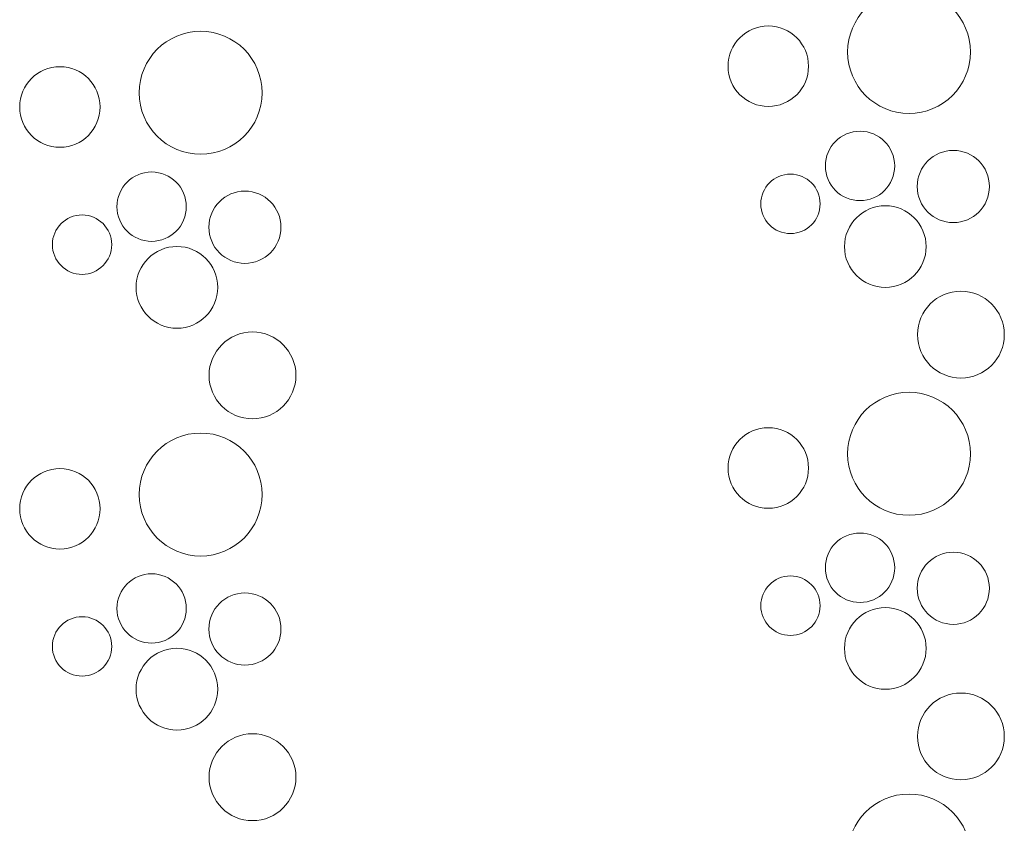
# Model space of a CAD drawing. Units: inches. Extents: x -1194 to 1198, y -752 to 761.
# Drawn here: x 36 to 45, y 9 to 17 of the extents above; entities that cross this region are included whole.
import ezdxf

# ---------------------------------------------------------------- set-up
doc = ezdxf.new("R2010")
doc.units = ezdxf.units.IN
doc.header["$LTSCALE"] = 120
doc.header["$MEASUREMENT"] = 0
doc.layers.add('None', color=7, linetype='Continuous', lineweight=5)

# ---------------------------------------------------------------- blocks, each defined once
blk = doc.blocks.new('*U259')
at = {"color": 255, "linetype": 'Continuous', "lineweight": 5, "transparency": 33554687}
for points in [[(37.1339, 15.6453), (37.0838, 15.6776), (37.0372, 15.7146), (36.9943, 15.7561), (36.9558, 15.8015), (36.9219, 15.8505), (36.8929, 15.9026), (36.8692, 15.9573), (36.851, 16.014), (36.8384, 16.0722), (36.8316, 16.1314), (36.8307, 16.191), (36.8355, 16.2504), (36.8462, 16.309), (36.8626, 16.3663), (36.8845, 16.4217), (36.9117, 16.4747), (36.944, 16.5248), (36.981, 16.5715), (37.0224, 16.6143), (37.0679, 16.6528), (37.1169, 16.6867), (37.169, 16.7157), (37.2236, 16.7394), (37.2804, 16.7576), (37.3386, 16.7702), (37.3978, 16.777), (37.4574, 16.778), (37.5168, 16.7731), (37.5754, 16.7624), (37.6327, 16.7461), (37.6881, 16.7242), (37.7411, 16.697), (37.7912, 16.6647), (37.8378, 16.6276), (37.8807, 16.5862), (37.9192, 16.5408), (37.9531, 16.4918), (37.9821, 16.4397), (38.0058, 16.385), (38.024, 16.3283), (38.0366, 16.27), (38.0434, 16.2108), (38.0443, 16.1513), (38.0395, 16.0919), (38.0288, 16.0333), (38.0124, 15.976), (37.9905, 15.9205), (37.9633, 15.8675), (37.931, 15.8175), (37.894, 15.7708), (37.8526, 15.728), (37.8071, 15.6894), (37.7581, 15.6555), (37.706, 15.6266), (37.6514, 15.6029), (37.5946, 15.5846), (37.5364, 15.5721), (37.4772, 15.5653), (37.4176, 15.5643), (37.3582, 15.5692), (37.2996, 15.5798), (37.2423, 15.5962), (37.1869, 15.6181)], [(36.0469, 15.6331), (36.0079, 15.6351), (35.9694, 15.6408), (35.9315, 15.6503), (35.8948, 15.6634), (35.8596, 15.6801), (35.8261, 15.7001), (35.7948, 15.7233), (35.7659, 15.7495), (35.7397, 15.7784), (35.7165, 15.8097), (35.6964, 15.8432), (35.6798, 15.8784), (35.6666, 15.9152), (35.6572, 15.953), (35.6514, 15.9916), (35.6495, 16.0305), (35.6514, 16.0695), (35.6572, 16.108), (35.6666, 16.1459), (35.6798, 16.1826), (35.6964, 16.2178), (35.7165, 16.2513), (35.7397, 16.2826), (35.7659, 16.3115), (35.7948, 16.3377), (35.8261, 16.3609), (35.8596, 16.3809), (35.8948, 16.3976), (35.9315, 16.4108), (35.9694, 16.4202), (36.0079, 16.4259), (36.0469, 16.4279), (36.0858, 16.4259), (36.1244, 16.4202), (36.1622, 16.4108), (36.1989, 16.3976), (36.2342, 16.3809), (36.2676, 16.3609), (36.299, 16.3377), (36.3278, 16.3115), (36.354, 16.2826), (36.3773, 16.2513), (36.3973, 16.2178), (36.414, 16.1826), (36.4271, 16.1459), (36.4366, 16.108), (36.4423, 16.0695), (36.4442, 16.0305), (36.4423, 15.9916), (36.4366, 15.953), (36.4271, 15.9152), (36.414, 15.8784), (36.3973, 15.8432), (36.3773, 15.8097), (36.354, 15.7784), (36.3278, 15.7495), (36.299, 15.7233), (36.2676, 15.7001), (36.2342, 15.6801), (36.1989, 15.6634), (36.1622, 15.6503), (36.1244, 15.6408), (36.0858, 15.6351)], [(36.711, 14.804), (36.6884, 14.8289), (36.6684, 14.8559), (36.6511, 14.8847), (36.6367, 14.9151), (36.6254, 14.9467), (36.6173, 14.9793), (36.6123, 15.0126), (36.6107, 15.0461), (36.6123, 15.0797), (36.6173, 15.1129), (36.6254, 15.1455), (36.6367, 15.1772), (36.6511, 15.2076), (36.6684, 15.2364), (36.6884, 15.2634), (36.711, 15.2883), (36.7359, 15.3108), (36.7629, 15.3309), (36.7917, 15.3481), (36.8221, 15.3625), (36.8537, 15.3738), (36.8863, 15.382), (36.9196, 15.3869), (36.9531, 15.3886), (36.9867, 15.3869), (37.0199, 15.382), (37.0525, 15.3738), (37.0842, 15.3625), (37.1146, 15.3481), (37.1434, 15.3309), (37.1704, 15.3108), (37.1953, 15.2883), (37.2178, 15.2634), (37.2379, 15.2364), (37.2551, 15.2076), (37.2695, 15.1772), (37.2808, 15.1455), (37.289, 15.1129), (37.2939, 15.0797), (37.2956, 15.0461), (37.2939, 15.0126), (37.289, 14.9793), (37.2808, 14.9467), (37.2695, 14.9151), (37.2551, 14.8847), (37.2379, 14.8559), (37.2178, 14.8289), (37.1953, 14.804), (37.1704, 14.7814), (37.1434, 14.7614), (37.1146, 14.7441), (37.0842, 14.7297), (37.0525, 14.7184), (37.0199, 14.7103), (36.9867, 14.7053), (36.9531, 14.7037), (36.9196, 14.7053), (36.8863, 14.7103), (36.8537, 14.7184), (36.8221, 14.7297), (36.7917, 14.7441), (36.7629, 14.7614), (36.7359, 14.7814)], [(37.6229, 14.5909), (37.5994, 14.6168), (37.5786, 14.6449), (37.5606, 14.6749), (37.5456, 14.7066), (37.5338, 14.7395), (37.5253, 14.7735), (37.5202, 14.8081), (37.5185, 14.843), (37.5202, 14.8779), (37.5253, 14.9126), (37.5338, 14.9465), (37.5456, 14.9794), (37.5606, 15.0111), (37.5786, 15.0411), (37.5994, 15.0692), (37.6229, 15.0951), (37.6488, 15.1186), (37.6769, 15.1394), (37.7069, 15.1574), (37.7386, 15.1724), (37.7715, 15.1842), (37.8054, 15.1927), (37.8401, 15.1978), (37.875, 15.1995), (37.9099, 15.1978), (37.9446, 15.1927), (37.9785, 15.1842), (38.0114, 15.1724), (38.0431, 15.1574), (38.0731, 15.1394), (38.1012, 15.1186), (38.1271, 15.0951), (38.1506, 15.0692), (38.1714, 15.0411), (38.1894, 15.0111), (38.2044, 14.9794), (38.2162, 14.9465), (38.2247, 14.9126), (38.2298, 14.8779), (38.2315, 14.843), (38.2298, 14.8081), (38.2247, 14.7735), (38.2162, 14.7395), (38.2044, 14.7066), (38.1894, 14.6749), (38.1714, 14.6449), (38.1506, 14.6168), (38.1271, 14.5909), (38.1012, 14.5674), (38.0731, 14.5466), (38.0431, 14.5286), (38.0114, 14.5136), (37.9785, 14.5018), (37.9446, 14.4933), (37.9099, 14.4882), (37.875, 14.4865), (37.8401, 14.4882), (37.8054, 14.4933), (37.7715, 14.5018), (37.7386, 14.5136), (37.7069, 14.5286), (37.6769, 14.5466), (37.6488, 14.5674)], [(36.1189, 14.4171), (36.0947, 14.4327), (36.0722, 14.4506), (36.0515, 14.4706), (36.0329, 14.4925), (36.0165, 14.5162), (36.0025, 14.5414), (35.9911, 14.5678), (35.9822, 14.5952), (35.9762, 14.6233), (35.9729, 14.6519), (35.9724, 14.6807), (35.9748, 14.7094), (35.9799, 14.7377), (35.9878, 14.7654), (35.9984, 14.7922), (36.0116, 14.8178), (36.0272, 14.842), (36.0451, 14.8646), (36.0651, 14.8853), (36.087, 14.9039), (36.1107, 14.9203), (36.1359, 14.9342), (36.1623, 14.9457), (36.1897, 14.9545), (36.2178, 14.9606), (36.2464, 14.9639), (36.2752, 14.9643), (36.3039, 14.962), (36.3322, 14.9568), (36.3599, 14.9489), (36.3867, 14.9384), (36.4123, 14.9252), (36.4365, 14.9096), (36.4591, 14.8917), (36.4797, 14.8717), (36.4984, 14.8497), (36.5148, 14.8261), (36.5287, 14.8009), (36.5402, 14.7745), (36.549, 14.7471), (36.5551, 14.7189), (36.5584, 14.6903), (36.5588, 14.6615), (36.5565, 14.6328), (36.5513, 14.6045), (36.5434, 14.5768), (36.5328, 14.5501), (36.5197, 14.5244), (36.5041, 14.5002), (36.4862, 14.4777), (36.4662, 14.457), (36.4442, 14.4384), (36.4205, 14.422), (36.3954, 14.408), (36.369, 14.3966), (36.3416, 14.3878), (36.3134, 14.3817), (36.2848, 14.3784), (36.256, 14.3779), (36.2273, 14.3803), (36.199, 14.3854), (36.1713, 14.3933), (36.1445, 14.4039)], [(37.6468, 13.0768), (37.6185, 13.108), (37.5935, 13.1418), (37.5718, 13.1779), (37.5538, 13.2159), (37.5397, 13.2555), (37.5294, 13.2964), (37.5233, 13.338), (37.5212, 13.38), (37.5233, 13.422), (37.5294, 13.4637), (37.5397, 13.5045), (37.5538, 13.5441), (37.5718, 13.5822), (37.5935, 13.6183), (37.6185, 13.6521), (37.6468, 13.6832), (37.678, 13.7115), (37.7118, 13.7366), (37.7479, 13.7582), (37.7859, 13.7762), (37.8255, 13.7904), (37.8664, 13.8006), (37.908, 13.8068), (37.95, 13.8088), (37.9921, 13.8068), (38.0337, 13.8006), (38.0745, 13.7904), (38.1141, 13.7762), (38.1522, 13.7582), (38.1883, 13.7366), (38.2221, 13.7115), (38.2533, 13.6832), (38.2815, 13.6521), (38.3066, 13.6183), (38.3282, 13.5822), (38.3462, 13.5441), (38.3604, 13.5045), (38.3706, 13.4637), (38.3768, 13.422), (38.3789, 13.38), (38.3768, 13.338), (38.3706, 13.2964), (38.3604, 13.2555), (38.3462, 13.2159), (38.3282, 13.1779), (38.3066, 13.1418), (38.2815, 13.108), (38.2533, 13.0768), (38.2221, 13.0485), (38.1883, 13.0235), (38.1522, 13.0018), (38.1141, 12.9838), (38.0745, 12.9696), (38.0337, 12.9594), (37.9921, 12.9532), (37.95, 12.9512), (37.908, 12.9532), (37.8664, 12.9594), (37.8255, 12.9696), (37.7859, 12.9838), (37.7479, 13.0018), (37.7118, 13.0235), (37.678, 13.0485)], [(37.1339, 11.6778), (37.0838, 11.7101), (37.0372, 11.7472), (36.9943, 11.7886), (36.9558, 11.834), (36.9219, 11.883), (36.8929, 11.9351), (36.8692, 11.9898), (36.851, 12.0465), (36.8384, 12.1047), (36.8316, 12.1639), (36.8307, 12.2235), (36.8355, 12.2829), (36.8462, 12.3415), (36.8626, 12.3988), (36.8845, 12.4542), (36.9117, 12.5072), (36.944, 12.5573), (36.981, 12.604), (37.0224, 12.6468), (37.0679, 12.6854), (37.1169, 12.7193), (37.169, 12.7482), (37.2236, 12.7719), (37.2804, 12.7901), (37.3386, 12.8027), (37.3978, 12.8095), (37.4574, 12.8105), (37.5168, 12.8056), (37.5754, 12.795), (37.6327, 12.7786), (37.6881, 12.7567), (37.7411, 12.7295), (37.7912, 12.6972), (37.8378, 12.6601), (37.8807, 12.6187), (37.9192, 12.5733), (37.9531, 12.5243), (37.9821, 12.4722), (38.0058, 12.4175), (38.024, 12.3608), (38.0366, 12.3026), (38.0434, 12.2434), (38.0443, 12.1838), (38.0395, 12.1244), (38.0288, 12.0658), (38.0124, 12.0085), (37.9905, 11.9531), (37.9633, 11.9001), (37.931, 11.85), (37.894, 11.8033), (37.8526, 11.7605), (37.8071, 11.722), (37.7581, 11.688), (37.706, 11.6591), (37.6514, 11.6354), (37.5946, 11.6172), (37.5364, 11.6046), (37.4772, 11.5978), (37.4176, 11.5968), (37.3582, 11.6017), (37.2996, 11.6123), (37.2423, 11.6287), (37.1869, 11.6506)], [(36.0469, 11.6657), (36.0079, 11.6676), (35.9694, 11.6733), (35.9315, 11.6828), (35.8948, 11.6959), (35.8596, 11.7126), (35.8261, 11.7326), (35.7948, 11.7559), (35.7659, 11.7821), (35.7397, 11.8109), (35.7165, 11.8423), (35.6964, 11.8757), (35.6798, 11.911), (35.6666, 11.9477), (35.6572, 11.9855), (35.6514, 12.0241), (35.6495, 12.063), (35.6514, 12.102), (35.6572, 12.1405), (35.6666, 12.1784), (35.6798, 12.2151), (35.6964, 12.2503), (35.7165, 12.2838), (35.7397, 12.3151), (35.7659, 12.344), (35.7948, 12.3702), (35.8261, 12.3934), (35.8596, 12.4135), (35.8948, 12.4301), (35.9315, 12.4433), (35.9694, 12.4527), (36.0079, 12.4585), (36.0469, 12.4604), (36.0858, 12.4585), (36.1244, 12.4527), (36.1622, 12.4433), (36.1989, 12.4301), (36.2342, 12.4135), (36.2676, 12.3934), (36.299, 12.3702), (36.3278, 12.344), (36.354, 12.3151), (36.3773, 12.2838), (36.3973, 12.2503), (36.414, 12.2151), (36.4271, 12.1784), (36.4366, 12.1405), (36.4423, 12.102), (36.4442, 12.063), (36.4423, 12.0241), (36.4366, 11.9855), (36.4271, 11.9477), (36.414, 11.911), (36.3973, 11.8757), (36.3773, 11.8423), (36.354, 11.8109), (36.3278, 11.7821), (36.299, 11.7559), (36.2676, 11.7326), (36.2342, 11.7126), (36.1989, 11.6959), (36.1622, 11.6828), (36.1244, 11.6733), (36.0858, 11.6676)], [(36.711, 10.8365), (36.6884, 10.8614), (36.6684, 10.8884), (36.6511, 10.9172), (36.6367, 10.9476), (36.6254, 10.9792), (36.6173, 11.0118), (36.6123, 11.0451), (36.6107, 11.0787), (36.6123, 11.1122), (36.6173, 11.1455), (36.6254, 11.1781), (36.6367, 11.2097), (36.6511, 11.2401), (36.6684, 11.2689), (36.6884, 11.2959), (36.711, 11.3208), (36.7359, 11.3434), (36.7629, 11.3634), (36.7917, 11.3807), (36.8221, 11.395), (36.8537, 11.4064), (36.8863, 11.4145), (36.9196, 11.4195), (36.9531, 11.4211), (36.9867, 11.4195), (37.0199, 11.4145), (37.0525, 11.4064), (37.0842, 11.395), (37.1146, 11.3807), (37.1434, 11.3634), (37.1704, 11.3434), (37.1953, 11.3208), (37.2178, 11.2959), (37.2379, 11.2689), (37.2551, 11.2401), (37.2695, 11.2097), (37.2808, 11.1781), (37.289, 11.1455), (37.2939, 11.1122), (37.2956, 11.0787), (37.2939, 11.0451), (37.289, 11.0118), (37.2808, 10.9792), (37.2695, 10.9476), (37.2551, 10.9172), (37.2379, 10.8884), (37.2178, 10.8614), (37.1953, 10.8365), (37.1704, 10.8139), (37.1434, 10.7939), (37.1146, 10.7766), (37.0842, 10.7623), (37.0525, 10.7509), (37.0199, 10.7428), (36.9867, 10.7378), (36.9531, 10.7362), (36.9196, 10.7378), (36.8863, 10.7428), (36.8537, 10.7509), (36.8221, 10.7623), (36.7917, 10.7766), (36.7629, 10.7939), (36.7359, 10.8139)], [(37.6229, 10.6234), (37.5994, 10.6494), (37.5786, 10.6775), (37.5606, 10.7075), (37.5456, 10.7391), (37.5338, 10.772), (37.5253, 10.806), (37.5202, 10.8406), (37.5185, 10.8755), (37.5202, 10.9105), (37.5253, 10.9451), (37.5338, 10.979), (37.5456, 11.012), (37.5606, 11.0436), (37.5786, 11.0736), (37.5994, 11.1017), (37.6229, 11.1276), (37.6488, 11.1511), (37.6769, 11.172), (37.7069, 11.1899), (37.7386, 11.2049), (37.7715, 11.2167), (37.8054, 11.2252), (37.8401, 11.2303), (37.875, 11.232), (37.9099, 11.2303), (37.9446, 11.2252), (37.9785, 11.2167), (38.0114, 11.2049), (38.0431, 11.1899), (38.0731, 11.172), (38.1012, 11.1511), (38.1271, 11.1276), (38.1506, 11.1017), (38.1714, 11.0736), (38.1894, 11.0436), (38.2044, 11.012), (38.2162, 10.979), (38.2247, 10.9451), (38.2298, 10.9105), (38.2315, 10.8755), (38.2298, 10.8406), (38.2247, 10.806), (38.2162, 10.772), (38.2044, 10.7391), (38.1894, 10.7075), (38.1714, 10.6775), (38.1506, 10.6494), (38.1271, 10.6234), (38.1012, 10.5999), (38.0731, 10.5791), (38.0431, 10.5611), (38.0114, 10.5461), (37.9785, 10.5344), (37.9446, 10.5259), (37.9099, 10.5207), (37.875, 10.519), (37.8401, 10.5207), (37.8054, 10.5259), (37.7715, 10.5344), (37.7386, 10.5461), (37.7069, 10.5611), (37.6769, 10.5791), (37.6488, 10.5999)], [(36.1189, 10.4496), (36.0947, 10.4652), (36.0722, 10.4831), (36.0515, 10.5031), (36.0329, 10.5251), (36.0165, 10.5487), (36.0025, 10.5739), (35.9911, 10.6003), (35.9822, 10.6277), (35.9762, 10.6559), (35.9729, 10.6845), (35.9724, 10.7133), (35.9748, 10.7419), (35.9799, 10.7703), (35.9878, 10.798), (35.9984, 10.8247), (36.0116, 10.8503), (36.0272, 10.8745), (36.0451, 10.8971), (36.0651, 10.9178), (36.087, 10.9364), (36.1107, 10.9528), (36.1359, 10.9668), (36.1623, 10.9782), (36.1897, 10.987), (36.2178, 10.9931), (36.2464, 10.9964), (36.2752, 10.9969), (36.3039, 10.9945), (36.3322, 10.9894), (36.3599, 10.9815), (36.3867, 10.9709), (36.4123, 10.9577), (36.4365, 10.9421), (36.4591, 10.9242), (36.4797, 10.9042), (36.4984, 10.8822), (36.5148, 10.8586), (36.5287, 10.8334), (36.5402, 10.807), (36.549, 10.7796), (36.5551, 10.7514), (36.5584, 10.7228), (36.5588, 10.6941), (36.5565, 10.6654), (36.5513, 10.637), (36.5434, 10.6093), (36.5328, 10.5826), (36.5197, 10.557), (36.5041, 10.5328), (36.4862, 10.5102), (36.4662, 10.4895), (36.4442, 10.4709), (36.4205, 10.4545), (36.3954, 10.4405), (36.369, 10.4291), (36.3416, 10.4203), (36.3134, 10.4142), (36.2848, 10.4109), (36.256, 10.4104), (36.2273, 10.4128), (36.199, 10.4179), (36.1713, 10.4258), (36.1445, 10.4364)], [(37.6468, 9.1093), (37.6185, 9.1405), (37.5935, 9.1743), (37.5718, 9.2104), (37.5538, 9.2484), (37.5397, 9.2881), (37.5294, 9.3289), (37.5233, 9.3705), (37.5212, 9.4125), (37.5233, 9.4546), (37.5294, 9.4962), (37.5397, 9.537), (37.5538, 9.5766), (37.5718, 9.6147), (37.5935, 9.6508), (37.6185, 9.6846), (37.6468, 9.7158), (37.678, 9.744), (37.7118, 9.7691), (37.7479, 9.7907), (37.7859, 9.8087), (37.8255, 9.8229), (37.8664, 9.8331), (37.908, 9.8393), (37.95, 9.8414), (37.9921, 9.8393), (38.0337, 9.8331), (38.0745, 9.8229), (38.1141, 9.8087), (38.1522, 9.7907), (38.1883, 9.7691), (38.2221, 9.744), (38.2533, 9.7158), (38.2815, 9.6846), (38.3066, 9.6508), (38.3282, 9.6147), (38.3462, 9.5766), (38.3604, 9.537), (38.3706, 9.4962), (38.3768, 9.4546), (38.3789, 9.4125), (38.3768, 9.3705), (38.3706, 9.3289), (38.3604, 9.2881), (38.3462, 9.2484), (38.3282, 9.2104), (38.3066, 9.1743), (38.2815, 9.1405), (38.2533, 9.1093), (38.2221, 9.081), (38.1883, 9.056), (38.1522, 9.0343), (38.1141, 9.0163), (38.0745, 9.0022), (38.0337, 8.9919), (37.9921, 8.9858), (37.95, 8.9837), (37.908, 8.9858), (37.8664, 8.9919), (37.8255, 9.0022), (37.7859, 9.0163), (37.7479, 9.0343), (37.7118, 9.056), (37.678, 9.081)]]:
    blk.add_wipeout(points, dxfattribs=at).dxf.layer = 'None'
at = {"layer": 'None', "color": 7, "linetype": 'Continuous', "lineweight": 5, "transparency": 33554687}
for centre, radius in [((37.4375, 16.1711), 0.6072), ((36.0469, 16.0305), 0.3974), ((36.9531, 15.0461), 0.3425), ((37.875, 14.843), 0.3565), ((36.2656, 14.6711), 0.2934), ((37.95, 13.38), 0.4288), ((37.4375, 12.2037), 0.6072), ((36.0469, 12.063), 0.3974), ((36.9531, 11.0787), 0.3425), ((37.875, 10.8755), 0.3565), ((36.2656, 10.7037), 0.2934), ((37.95, 9.4125), 0.4288)]:
    blk.add_circle(centre, radius, dxfattribs=at)
at = {"color": 255, "linetype": 'Continuous', "lineweight": 5, "transparency": 33554687}
for points in [[(37.2031, 13.8457), (37.1636, 13.8476), (37.1244, 13.8534), (37.086, 13.8631), (37.0487, 13.8764), (37.0129, 13.8933), (36.9789, 13.9137), (36.9471, 13.9373), (36.9178, 13.9639), (36.8912, 13.9932), (36.8676, 14.025), (36.8472, 14.059), (36.8303, 14.0948), (36.8169, 14.1321), (36.8073, 14.1705), (36.8015, 14.2097), (36.7995, 14.2493), (36.8015, 14.2888), (36.8073, 14.328), (36.8169, 14.3664), (36.8303, 14.4037), (36.8472, 14.4395), (36.8676, 14.4735), (36.8912, 14.5053), (36.9178, 14.5346), (36.9471, 14.5612), (36.9789, 14.5848), (37.0129, 14.6052), (37.0487, 14.6221), (37.086, 14.6355), (37.1244, 14.6451), (37.1636, 14.6509), (37.2031, 14.6528), (37.2427, 14.6509), (37.2819, 14.6451), (37.3203, 14.6355), (37.3576, 14.6221), (37.3934, 14.6052), (37.4273, 14.5848), (37.4592, 14.5612), (37.4885, 14.5346), (37.5151, 14.5053), (37.5387, 14.4735), (37.5591, 14.4395), (37.576, 14.4037), (37.5893, 14.3664), (37.599, 14.328), (37.6048, 14.2888), (37.6067, 14.2493), (37.6048, 14.2097), (37.599, 14.1705), (37.5893, 14.1321), (37.576, 14.0948), (37.5591, 14.059), (37.5387, 14.025), (37.5151, 13.9932), (37.4885, 13.9639), (37.4592, 13.9373), (37.4273, 13.9137), (37.3934, 13.8933), (37.3576, 13.8764), (37.3203, 13.8631), (37.2819, 13.8534), (37.2427, 13.8476)], [(37.2031, 9.8782), (37.1636, 9.8801), (37.1244, 9.886), (37.086, 9.8956), (37.0487, 9.9089), (37.0129, 9.9259), (36.9789, 9.9462), (36.9471, 9.9698), (36.9178, 9.9964), (36.8912, 10.0257), (36.8676, 10.0576), (36.8472, 10.0915), (36.8303, 10.1273), (36.8169, 10.1646), (36.8073, 10.203), (36.8015, 10.2422), (36.7995, 10.2818), (36.8015, 10.3213), (36.8073, 10.3605), (36.8169, 10.3989), (36.8303, 10.4362), (36.8472, 10.472), (36.8676, 10.506), (36.8912, 10.5378), (36.9178, 10.5672), (36.9471, 10.5937), (36.9789, 10.6173), (37.0129, 10.6377), (37.0487, 10.6546), (37.086, 10.668), (37.1244, 10.6776), (37.1636, 10.6834), (37.2031, 10.6854), (37.2427, 10.6834), (37.2819, 10.6776), (37.3203, 10.668), (37.3576, 10.6546), (37.3934, 10.6377), (37.4273, 10.6173), (37.4592, 10.5937), (37.4885, 10.5672), (37.5151, 10.5378), (37.5387, 10.506), (37.5591, 10.472), (37.576, 10.4362), (37.5893, 10.3989), (37.599, 10.3605), (37.6048, 10.3213), (37.6067, 10.2818), (37.6048, 10.2422), (37.599, 10.203), (37.5893, 10.1646), (37.576, 10.1273), (37.5591, 10.0915), (37.5387, 10.0576), (37.5151, 10.0257), (37.4885, 9.9964), (37.4592, 9.9698), (37.4273, 9.9462), (37.3934, 9.9259), (37.3576, 9.9089), (37.3203, 9.8956), (37.2819, 9.886), (37.2427, 9.8801)]]:
    blk.add_wipeout(points, dxfattribs=at).dxf.layer = 'None'
at = {"layer": 'None', "color": 7, "linetype": 'Continuous', "lineweight": 5, "transparency": 33554687}
for centre in [(37.2031, 14.2493), (37.2031, 10.2818)]:
    blk.add_circle(centre, 0.4036, dxfattribs=at)
blk = doc.blocks.new('*U260')
at = {"color": 255, "linetype": 'Continuous', "lineweight": 5, "transparency": 33554687}
for points in [[(44.1339, 16.0477), (44.0838, 16.08), (44.0372, 16.1171), (43.9943, 16.1585), (43.9558, 16.2039), (43.9219, 16.2529), (43.8929, 16.305), (43.8692, 16.3597), (43.851, 16.4164), (43.8384, 16.4747), (43.8316, 16.5339), (43.8307, 16.5934), (43.8355, 16.6528), (43.8462, 16.7114), (43.8626, 16.7687), (43.8845, 16.8241), (43.9117, 16.8771), (43.944, 16.9272), (43.981, 16.9739), (44.0224, 17.0167), (44.0679, 17.0553), (44.1169, 17.0892), (44.169, 17.1181), (44.2236, 17.1418), (44.2804, 17.16), (44.3386, 17.1726), (44.3978, 17.1794), (44.4574, 17.1804), (44.5168, 17.1755), (44.5754, 17.1649), (44.6327, 17.1485), (44.6881, 17.1266), (44.7411, 17.0994), (44.7912, 17.0671), (44.8378, 17.0301), (44.8807, 16.9886), (44.9192, 16.9432), (44.9531, 16.8942), (44.9821, 16.8421), (45.0058, 16.7874), (45.024, 16.7307), (45.0366, 16.6725), (45.0434, 16.6133), (45.0443, 16.5537), (45.0395, 16.4943), (45.0288, 16.4357), (45.0124, 16.3784), (44.9905, 16.323), (44.9633, 16.27), (44.931, 16.2199), (44.894, 16.1732), (44.8526, 16.1304), (44.8071, 16.0919), (44.7581, 16.058), (44.706, 16.029), (44.6514, 16.0053), (44.5946, 15.9871), (44.5364, 15.9745), (44.4772, 15.9677), (44.4176, 15.9667), (44.3582, 15.9716), (44.2996, 15.9823), (44.2423, 15.9986), (44.1869, 16.0205)], [(43.0469, 16.0356), (43.0079, 16.0375), (42.9694, 16.0432), (42.9315, 16.0527), (42.8948, 16.0658), (42.8596, 16.0825), (42.8261, 16.1025), (42.7948, 16.1258), (42.7659, 16.152), (42.7397, 16.1809), (42.7165, 16.2122), (42.6964, 16.2456), (42.6798, 16.2809), (42.6666, 16.3176), (42.6572, 16.3554), (42.6514, 16.394), (42.6495, 16.4329), (42.6514, 16.4719), (42.6572, 16.5105), (42.6666, 16.5483), (42.6798, 16.585), (42.6964, 16.6202), (42.7165, 16.6537), (42.7397, 16.685), (42.7659, 16.7139), (42.7948, 16.7401), (42.8261, 16.7633), (42.8596, 16.7834), (42.8948, 16.8), (42.9315, 16.8132), (42.9694, 16.8227), (43.0079, 16.8284), (43.0469, 16.8303), (43.0858, 16.8284), (43.1244, 16.8227), (43.1622, 16.8132), (43.1989, 16.8), (43.2342, 16.7834), (43.2676, 16.7633), (43.299, 16.7401), (43.3278, 16.7139), (43.354, 16.685), (43.3773, 16.6537), (43.3973, 16.6202), (43.414, 16.585), (43.4271, 16.5483), (43.4366, 16.5105), (43.4423, 16.4719), (43.4442, 16.4329), (43.4423, 16.394), (43.4366, 16.3554), (43.4271, 16.3176), (43.414, 16.2809), (43.3973, 16.2456), (43.3773, 16.2122), (43.354, 16.1809), (43.3278, 16.152), (43.299, 16.1258), (43.2676, 16.1025), (43.2342, 16.0825), (43.1989, 16.0658), (43.1622, 16.0527), (43.1244, 16.0432), (43.0858, 16.0375)], [(43.711, 15.2064), (43.6884, 15.2313), (43.6684, 15.2583), (43.6511, 15.2871), (43.6367, 15.3175), (43.6254, 15.3492), (43.6173, 15.3818), (43.6123, 15.415), (43.6107, 15.4486), (43.6123, 15.4821), (43.6173, 15.5154), (43.6254, 15.548), (43.6367, 15.5796), (43.6511, 15.61), (43.6684, 15.6388), (43.6884, 15.6658), (43.711, 15.6907), (43.7359, 15.7133), (43.7629, 15.7333), (43.7917, 15.7506), (43.8221, 15.7649), (43.8537, 15.7763), (43.8863, 15.7844), (43.9196, 15.7894), (43.9531, 15.791), (43.9867, 15.7894), (44.0199, 15.7844), (44.0525, 15.7763), (44.0842, 15.7649), (44.1146, 15.7506), (44.1434, 15.7333), (44.1704, 15.7133), (44.1953, 15.6907), (44.2178, 15.6658), (44.2379, 15.6388), (44.2551, 15.61), (44.2695, 15.5796), (44.2808, 15.548), (44.289, 15.5154), (44.2939, 15.4821), (44.2956, 15.4486), (44.2939, 15.415), (44.289, 15.3818), (44.2808, 15.3492), (44.2695, 15.3175), (44.2551, 15.2871), (44.2379, 15.2583), (44.2178, 15.2313), (44.1953, 15.2064), (44.1704, 15.1838), (44.1434, 15.1638), (44.1146, 15.1465), (44.0842, 15.1322), (44.0525, 15.1209), (44.0199, 15.1127), (43.9867, 15.1078), (43.9531, 15.1061), (43.9196, 15.1078), (43.8863, 15.1127), (43.8537, 15.1209), (43.8221, 15.1322), (43.7917, 15.1465), (43.7629, 15.1638), (43.7359, 15.1838)], [(44.6229, 14.9933), (44.5994, 15.0193), (44.5786, 15.0474), (44.5606, 15.0774), (44.5456, 15.109), (44.5338, 15.1419), (44.5253, 15.1759), (44.5202, 15.2105), (44.5185, 15.2454), (44.5202, 15.2804), (44.5253, 15.315), (44.5338, 15.3489), (44.5456, 15.3819), (44.5606, 15.4135), (44.5786, 15.4435), (44.5994, 15.4716), (44.6229, 15.4975), (44.6488, 15.521), (44.6769, 15.5419), (44.7069, 15.5599), (44.7386, 15.5748), (44.7715, 15.5866), (44.8054, 15.5951), (44.8401, 15.6002), (44.875, 15.602), (44.9099, 15.6002), (44.9446, 15.5951), (44.9785, 15.5866), (45.0114, 15.5748), (45.0431, 15.5599), (45.0731, 15.5419), (45.1012, 15.521), (45.1271, 15.4975), (45.1506, 15.4716), (45.1714, 15.4435), (45.1894, 15.4135), (45.2044, 15.3819), (45.2162, 15.3489), (45.2247, 15.315), (45.2298, 15.2804), (45.2315, 15.2454), (45.2298, 15.2105), (45.2247, 15.1759), (45.2162, 15.1419), (45.2044, 15.109), (45.1894, 15.0774), (45.1714, 15.0474), (45.1506, 15.0193), (45.1271, 14.9933), (45.1012, 14.9698), (45.0731, 14.949), (45.0431, 14.931), (45.0114, 14.9161), (44.9785, 14.9043), (44.9446, 14.8958), (44.9099, 14.8906), (44.875, 14.8889), (44.8401, 14.8906), (44.8054, 14.8958), (44.7715, 14.9043), (44.7386, 14.9161), (44.7069, 14.931), (44.6769, 14.949), (44.6488, 14.9698)], [(43.1189, 14.8195), (43.0947, 14.8351), (43.0722, 14.853), (43.0515, 14.873), (43.0329, 14.895), (43.0165, 14.9186), (43.0025, 14.9438), (42.9911, 14.9702), (42.9822, 14.9976), (42.9762, 15.0258), (42.9729, 15.0544), (42.9724, 15.0832), (42.9748, 15.1119), (42.9799, 15.1402), (42.9878, 15.1679), (42.9984, 15.1946), (43.0116, 15.2202), (43.0272, 15.2444), (43.0451, 15.267), (43.0651, 15.2877), (43.087, 15.3063), (43.1107, 15.3227), (43.1359, 15.3367), (43.1623, 15.3481), (43.1897, 15.3569), (43.2178, 15.363), (43.2464, 15.3663), (43.2752, 15.3668), (43.3039, 15.3644), (43.3322, 15.3593), (43.3599, 15.3514), (43.3867, 15.3408), (43.4123, 15.3276), (43.4365, 15.312), (43.4591, 15.2941), (43.4797, 15.2741), (43.4984, 15.2522), (43.5148, 15.2285), (43.5287, 15.2033), (43.5402, 15.1769), (43.549, 15.1495), (43.5551, 15.1214), (43.5584, 15.0927), (43.5588, 15.064), (43.5565, 15.0353), (43.5513, 15.0069), (43.5434, 14.9793), (43.5328, 14.9525), (43.5197, 14.9269), (43.5041, 14.9027), (43.4862, 14.8801), (43.4662, 14.8594), (43.4442, 14.8408), (43.4205, 14.8244), (43.3954, 14.8104), (43.369, 14.799), (43.3416, 14.7902), (43.3134, 14.7841), (43.2848, 14.7808), (43.256, 14.7803), (43.2273, 14.7827), (43.199, 14.7879), (43.1713, 14.7958), (43.1445, 14.8063)], [(44.6468, 13.4792), (44.6185, 13.5104), (44.5935, 13.5442), (44.5718, 13.5803), (44.5538, 13.6183), (44.5397, 13.658), (44.5294, 13.6988), (44.5233, 13.7404), (44.5212, 13.7824), (44.5233, 13.8245), (44.5294, 13.8661), (44.5397, 13.9069), (44.5538, 13.9466), (44.5718, 13.9846), (44.5935, 14.0207), (44.6185, 14.0545), (44.6468, 14.0857), (44.678, 14.1139), (44.7118, 14.139), (44.7479, 14.1606), (44.7859, 14.1786), (44.8255, 14.1928), (44.8664, 14.203), (44.908, 14.2092), (44.95, 14.2113), (44.9921, 14.2092), (45.0337, 14.203), (45.0745, 14.1928), (45.1141, 14.1786), (45.1522, 14.1606), (45.1883, 14.139), (45.2221, 14.1139), (45.2533, 14.0857), (45.2815, 14.0545), (45.3066, 14.0207), (45.3282, 13.9846), (45.3462, 13.9466), (45.3604, 13.9069), (45.3706, 13.8661), (45.3768, 13.8245), (45.3789, 13.7824), (45.3768, 13.7404), (45.3706, 13.6988), (45.3604, 13.658), (45.3462, 13.6183), (45.3282, 13.5803), (45.3066, 13.5442), (45.2815, 13.5104), (45.2533, 13.4792), (45.2221, 13.451), (45.1883, 13.4259), (45.1522, 13.4043), (45.1141, 13.3863), (45.0745, 13.3721), (45.0337, 13.3619), (44.9921, 13.3557), (44.95, 13.3536), (44.908, 13.3557), (44.8664, 13.3619), (44.8255, 13.3721), (44.7859, 13.3863), (44.7479, 13.4043), (44.7118, 13.4259), (44.678, 13.451)], [(44.1339, 12.0803), (44.0838, 12.1125), (44.0372, 12.1496), (43.9943, 12.191), (43.9558, 12.2365), (43.9219, 12.2855), (43.8929, 12.3375), (43.8692, 12.3922), (43.851, 12.4489), (43.8384, 12.5072), (43.8316, 12.5664), (43.8307, 12.626), (43.8355, 12.6853), (43.8462, 12.744), (43.8626, 12.8013), (43.8845, 12.8567), (43.9117, 12.9097), (43.944, 12.9597), (43.981, 13.0064), (44.0224, 13.0492), (44.0679, 13.0878), (44.1169, 13.1217), (44.169, 13.1506), (44.2236, 13.1743), (44.2804, 13.1926), (44.3386, 13.2051), (44.3978, 13.212), (44.4574, 13.2129), (44.5168, 13.2081), (44.5754, 13.1974), (44.6327, 13.181), (44.6881, 13.1591), (44.7411, 13.1319), (44.7912, 13.0996), (44.8378, 13.0626), (44.8807, 13.0211), (44.9192, 12.9757), (44.9531, 12.9267), (44.9821, 12.8746), (45.0058, 12.82), (45.024, 12.7632), (45.0366, 12.705), (45.0434, 12.6458), (45.0443, 12.5862), (45.0395, 12.5268), (45.0288, 12.4682), (45.0124, 12.4109), (44.9905, 12.3555), (44.9633, 12.3025), (44.931, 12.2524), (44.894, 12.2057), (44.8526, 12.1629), (44.8071, 12.1244), (44.7581, 12.0905), (44.706, 12.0615), (44.6514, 12.0378), (44.5946, 12.0196), (44.5364, 12.007), (44.4772, 12.0002), (44.4176, 11.9992), (44.3582, 12.0041), (44.2996, 12.0148), (44.2423, 12.0311), (44.1869, 12.053)], [(43.0469, 12.0681), (43.0079, 12.07), (42.9694, 12.0757), (42.9315, 12.0852), (42.8948, 12.0983), (42.8596, 12.115), (42.8261, 12.1351), (42.7948, 12.1583), (42.7659, 12.1845), (42.7397, 12.2134), (42.7165, 12.2447), (42.6964, 12.2781), (42.6798, 12.3134), (42.6666, 12.3501), (42.6572, 12.3879), (42.6514, 12.4265), (42.6495, 12.4655), (42.6514, 12.5044), (42.6572, 12.543), (42.6666, 12.5808), (42.6798, 12.6175), (42.6964, 12.6528), (42.7165, 12.6862), (42.7397, 12.7175), (42.7659, 12.7464), (42.7948, 12.7726), (42.8261, 12.7959), (42.8596, 12.8159), (42.8948, 12.8326), (42.9315, 12.8457), (42.9694, 12.8552), (43.0079, 12.8609), (43.0469, 12.8628), (43.0858, 12.8609), (43.1244, 12.8552), (43.1622, 12.8457), (43.1989, 12.8326), (43.2342, 12.8159), (43.2676, 12.7959), (43.299, 12.7726), (43.3278, 12.7464), (43.354, 12.7175), (43.3773, 12.6862), (43.3973, 12.6528), (43.414, 12.6175), (43.4271, 12.5808), (43.4366, 12.543), (43.4423, 12.5044), (43.4442, 12.4655), (43.4423, 12.4265), (43.4366, 12.3879), (43.4271, 12.3501), (43.414, 12.3134), (43.3973, 12.2781), (43.3773, 12.2447), (43.354, 12.2134), (43.3278, 12.1845), (43.299, 12.1583), (43.2676, 12.1351), (43.2342, 12.115), (43.1989, 12.0983), (43.1622, 12.0852), (43.1244, 12.0757), (43.0858, 12.07)], [(43.711, 11.2389), (43.6884, 11.2638), (43.6684, 11.2908), (43.6511, 11.3197), (43.6367, 11.35), (43.6254, 11.3817), (43.6173, 11.4143), (43.6123, 11.4475), (43.6107, 11.4811), (43.6123, 11.5147), (43.6173, 11.5479), (43.6254, 11.5805), (43.6367, 11.6121), (43.6511, 11.6425), (43.6684, 11.6713), (43.6884, 11.6983), (43.711, 11.7232), (43.7359, 11.7458), (43.7629, 11.7658), (43.7917, 11.7831), (43.8221, 11.7975), (43.8537, 11.8088), (43.8863, 11.817), (43.9196, 11.8219), (43.9531, 11.8235), (43.9867, 11.8219), (44.0199, 11.817), (44.0525, 11.8088), (44.0842, 11.7975), (44.1146, 11.7831), (44.1434, 11.7658), (44.1704, 11.7458), (44.1953, 11.7232), (44.2178, 11.6983), (44.2379, 11.6713), (44.2551, 11.6425), (44.2695, 11.6121), (44.2808, 11.5805), (44.289, 11.5479), (44.2939, 11.5147), (44.2956, 11.4811), (44.2939, 11.4475), (44.289, 11.4143), (44.2808, 11.3817), (44.2695, 11.35), (44.2551, 11.3197), (44.2379, 11.2908), (44.2178, 11.2638), (44.1953, 11.2389), (44.1704, 11.2164), (44.1434, 11.1963), (44.1146, 11.1791), (44.0842, 11.1647), (44.0525, 11.1534), (44.0199, 11.1452), (43.9867, 11.1403), (43.9531, 11.1386), (43.9196, 11.1403), (43.8863, 11.1452), (43.8537, 11.1534), (43.8221, 11.1647), (43.7917, 11.1791), (43.7629, 11.1963), (43.7359, 11.2164)], [(44.6229, 11.0259), (44.5994, 11.0518), (44.5786, 11.0799), (44.5606, 11.1099), (44.5456, 11.1415), (44.5338, 11.1745), (44.5253, 11.2084), (44.5202, 11.243), (44.5185, 11.278), (44.5202, 11.3129), (44.5253, 11.3475), (44.5338, 11.3814), (44.5456, 11.4144), (44.5606, 11.446), (44.5786, 11.476), (44.5994, 11.5041), (44.6229, 11.5301), (44.6488, 11.5535), (44.6769, 11.5744), (44.7069, 11.5924), (44.7386, 11.6073), (44.7715, 11.6191), (44.8054, 11.6276), (44.8401, 11.6328), (44.875, 11.6345), (44.9099, 11.6328), (44.9446, 11.6276), (44.9785, 11.6191), (45.0114, 11.6073), (45.0431, 11.5924), (45.0731, 11.5744), (45.1012, 11.5535), (45.1271, 11.5301), (45.1506, 11.5041), (45.1714, 11.476), (45.1894, 11.446), (45.2044, 11.4144), (45.2162, 11.3814), (45.2247, 11.3475), (45.2298, 11.3129), (45.2315, 11.278), (45.2298, 11.243), (45.2247, 11.2084), (45.2162, 11.1745), (45.2044, 11.1415), (45.1894, 11.1099), (45.1714, 11.0799), (45.1506, 11.0518), (45.1271, 11.0259), (45.1012, 11.0024), (45.0731, 10.9815), (45.0431, 10.9635), (45.0114, 10.9486), (44.9785, 10.9368), (44.9446, 10.9283), (44.9099, 10.9232), (44.875, 10.9214), (44.8401, 10.9232), (44.8054, 10.9283), (44.7715, 10.9368), (44.7386, 10.9486), (44.7069, 10.9635), (44.6769, 10.9815), (44.6488, 11.0024)], [(43.1189, 10.852), (43.0947, 10.8676), (43.0722, 10.8855), (43.0515, 10.9055), (43.0329, 10.9275), (43.0165, 10.9512), (43.0025, 10.9763), (42.9911, 11.0027), (42.9822, 11.0302), (42.9762, 11.0583), (42.9729, 11.0869), (42.9724, 11.1157), (42.9748, 11.1444), (42.9799, 11.1727), (42.9878, 11.2004), (42.9984, 11.2272), (43.0116, 11.2528), (43.0272, 11.277), (43.0451, 11.2995), (43.0651, 11.3202), (43.087, 11.3388), (43.1107, 11.3552), (43.1359, 11.3692), (43.1623, 11.3807), (43.1897, 11.3895), (43.2178, 11.3955), (43.2464, 11.3988), (43.2752, 11.3993), (43.3039, 11.3969), (43.3322, 11.3918), (43.3599, 11.3839), (43.3867, 11.3733), (43.4123, 11.3602), (43.4365, 11.3446), (43.4591, 11.3267), (43.4797, 11.3066), (43.4984, 11.2847), (43.5148, 11.261), (43.5287, 11.2358), (43.5402, 11.2094), (43.549, 11.182), (43.5551, 11.1539), (43.5584, 11.1253), (43.5588, 11.0965), (43.5565, 11.0678), (43.5513, 11.0395), (43.5434, 11.0118), (43.5328, 10.985), (43.5197, 10.9594), (43.5041, 10.9352), (43.4862, 10.9126), (43.4662, 10.892), (43.4442, 10.8733), (43.4205, 10.8569), (43.3954, 10.843), (43.369, 10.8315), (43.3416, 10.8227), (43.3134, 10.8166), (43.2848, 10.8133), (43.256, 10.8129), (43.2273, 10.8152), (43.199, 10.8204), (43.1713, 10.8283), (43.1445, 10.8389)], [(44.6468, 9.5117), (44.6185, 9.5429), (44.5935, 9.5767), (44.5718, 9.6128), (44.5538, 9.6509), (44.5397, 9.6905), (44.5294, 9.7313), (44.5233, 9.7729), (44.5212, 9.815), (44.5233, 9.857), (44.5294, 9.8986), (44.5397, 9.9395), (44.5538, 9.9791), (44.5718, 10.0171), (44.5935, 10.0532), (44.6185, 10.087), (44.6468, 10.1182), (44.678, 10.1465), (44.7118, 10.1715), (44.7479, 10.1932), (44.7859, 10.2112), (44.8255, 10.2253), (44.8664, 10.2356), (44.908, 10.2417), (44.95, 10.2438), (44.9921, 10.2417), (45.0337, 10.2356), (45.0745, 10.2253), (45.1141, 10.2112), (45.1522, 10.1932), (45.1883, 10.1715), (45.2221, 10.1465), (45.2533, 10.1182), (45.2815, 10.087), (45.3066, 10.0532), (45.3282, 10.0171), (45.3462, 9.9791), (45.3604, 9.9395), (45.3706, 9.8986), (45.3768, 9.857), (45.3789, 9.815), (45.3768, 9.7729), (45.3706, 9.7313), (45.3604, 9.6905), (45.3462, 9.6509), (45.3282, 9.6128), (45.3066, 9.5767), (45.2815, 9.5429), (45.2533, 9.5117), (45.2221, 9.4835), (45.1883, 9.4584), (45.1522, 9.4368), (45.1141, 9.4188), (45.0745, 9.4046), (45.0337, 9.3944), (44.9921, 9.3882), (44.95, 9.3861), (44.908, 9.3882), (44.8664, 9.3944), (44.8255, 9.4046), (44.7859, 9.4188), (44.7479, 9.4368), (44.7118, 9.4584), (44.678, 9.4835)], [(44.1339, 8.1128), (44.0838, 8.1451), (44.0372, 8.1821), (43.9943, 8.2235), (43.9558, 8.269), (43.9219, 8.318), (43.8929, 8.3701), (43.8692, 8.4247), (43.851, 8.4815), (43.8384, 8.5397), (43.8316, 8.5989), (43.8307, 8.6585), (43.8355, 8.7179), (43.8462, 8.7765), (43.8626, 8.8338), (43.8845, 8.8892), (43.9117, 8.9422), (43.944, 8.9923), (43.981, 9.0389), (44.0224, 9.0818), (44.0679, 9.1203), (44.1169, 9.1542), (44.169, 9.1832), (44.2236, 9.2069), (44.2804, 9.2251), (44.3386, 9.2377), (44.3978, 9.2445), (44.4574, 9.2455), (44.5168, 9.2406), (44.5754, 9.2299), (44.6327, 9.2136), (44.6881, 9.1917), (44.7411, 9.1644), (44.7912, 9.1321), (44.8378, 9.0951), (44.8807, 9.0537), (44.9192, 9.0082), (44.9531, 8.9592), (44.9821, 8.9072), (45.0058, 8.8525), (45.024, 8.7958), (45.0366, 8.7375), (45.0434, 8.6783), (45.0443, 8.6187), (45.0395, 8.5594), (45.0288, 8.5007), (45.0124, 8.4434), (44.9905, 8.388), (44.9633, 8.335), (44.931, 8.2849), (44.894, 8.2383), (44.8526, 8.1955), (44.8071, 8.1569), (44.7581, 8.123), (44.706, 8.0941), (44.6514, 8.0704), (44.5946, 8.0521), (44.5364, 8.0395), (44.4772, 8.0327), (44.4176, 8.0318), (44.3582, 8.0366), (44.2996, 8.0473), (44.2423, 8.0637), (44.1869, 8.0856)]]:
    blk.add_wipeout(points, dxfattribs=at).dxf.layer = 'None'
at = {"layer": 'None', "color": 7, "linetype": 'Continuous', "lineweight": 5, "transparency": 33554687}
for centre, radius in [((44.4375, 16.5736), 0.6072), ((43.0469, 16.4329), 0.3974), ((43.9531, 15.4486), 0.3425), ((44.875, 15.2454), 0.3565), ((43.2656, 15.0736), 0.2934), ((44.95, 13.7824), 0.4288), ((44.4375, 12.6061), 0.6072), ((43.0469, 12.4655), 0.3974), ((43.9531, 11.4811), 0.3425), ((44.875, 11.278), 0.3565), ((43.2656, 11.1061), 0.2934), ((44.95, 9.815), 0.4288), ((44.4375, 8.6386), 0.6072)]:
    blk.add_circle(centre, radius, dxfattribs=at)
at = {"color": 255, "linetype": 'Continuous', "lineweight": 5, "transparency": 33554687}
for points in [[(44.2031, 14.2481), (44.1636, 14.25), (44.1244, 14.2559), (44.086, 14.2655), (44.0487, 14.2788), (44.0129, 14.2958), (43.9789, 14.3161), (43.9471, 14.3397), (43.9178, 14.3663), (43.8912, 14.3957), (43.8676, 14.4275), (43.8472, 14.4614), (43.8303, 14.4972), (43.8169, 14.5345), (43.8073, 14.573), (43.8015, 14.6121), (43.7995, 14.6517), (43.8015, 14.6912), (43.8073, 14.7304), (43.8169, 14.7688), (43.8303, 14.8061), (43.8472, 14.8419), (43.8676, 14.8759), (43.8912, 14.9077), (43.9178, 14.9371), (43.9471, 14.9637), (43.9789, 14.9873), (44.0129, 15.0076), (44.0487, 15.0245), (44.086, 15.0379), (44.1244, 15.0475), (44.1636, 15.0533), (44.2031, 15.0553), (44.2427, 15.0533), (44.2819, 15.0475), (44.3203, 15.0379), (44.3576, 15.0245), (44.3934, 15.0076), (44.4273, 14.9873), (44.4592, 14.9637), (44.4885, 14.9371), (44.5151, 14.9077), (44.5387, 14.8759), (44.5591, 14.8419), (44.576, 14.8061), (44.5893, 14.7688), (44.599, 14.7304), (44.6048, 14.6912), (44.6067, 14.6517), (44.6048, 14.6121), (44.599, 14.573), (44.5893, 14.5345), (44.576, 14.4972), (44.5591, 14.4614), (44.5387, 14.4275), (44.5151, 14.3957), (44.4885, 14.3663), (44.4592, 14.3397), (44.4273, 14.3161), (44.3934, 14.2958), (44.3576, 14.2788), (44.3203, 14.2655), (44.2819, 14.2559), (44.2427, 14.25)], [(44.2031, 10.2806), (44.1636, 10.2826), (44.1244, 10.2884), (44.086, 10.298), (44.0487, 10.3113), (44.0129, 10.3283), (43.9789, 10.3486), (43.9471, 10.3722), (43.9178, 10.3988), (43.8912, 10.4282), (43.8676, 10.46), (43.8472, 10.494), (43.8303, 10.5298), (43.8169, 10.5671), (43.8073, 10.6055), (43.8015, 10.6447), (43.7995, 10.6842), (43.8015, 10.7238), (43.8073, 10.7629), (43.8169, 10.8014), (43.8303, 10.8387), (43.8472, 10.8745), (43.8676, 10.9084), (43.8912, 10.9402), (43.9178, 10.9696), (43.9471, 10.9962), (43.9789, 11.0198), (44.0129, 11.0401), (44.0487, 11.0571), (44.086, 11.0704), (44.1244, 11.08), (44.1636, 11.0858), (44.2031, 11.0878), (44.2427, 11.0858), (44.2819, 11.08), (44.3203, 11.0704), (44.3576, 11.0571), (44.3934, 11.0401), (44.4273, 11.0198), (44.4592, 10.9962), (44.4885, 10.9696), (44.5151, 10.9402), (44.5387, 10.9084), (44.5591, 10.8745), (44.576, 10.8387), (44.5893, 10.8014), (44.599, 10.7629), (44.6048, 10.7238), (44.6067, 10.6842), (44.6048, 10.6447), (44.599, 10.6055), (44.5893, 10.5671), (44.576, 10.5298), (44.5591, 10.494), (44.5387, 10.46), (44.5151, 10.4282), (44.4885, 10.3988), (44.4592, 10.3722), (44.4273, 10.3486), (44.3934, 10.3283), (44.3576, 10.3113), (44.3203, 10.298), (44.2819, 10.2884), (44.2427, 10.2826)]]:
    blk.add_wipeout(points, dxfattribs=at).dxf.layer = 'None'
at = {"layer": 'None', "color": 7, "linetype": 'Continuous', "lineweight": 5, "transparency": 33554687}
for centre in [(44.2031, 14.6517), (44.2031, 10.6842)]:
    blk.add_circle(centre, 0.4036, dxfattribs=at)
blk = doc.blocks.new('Group-186')
at = {"layer": 'None', "color": 7, "transparency": 33554687}
for name in ['*U259', '*U260']:
    blk.add_blockref(name, (0, 0), dxfattribs=at)

msp = doc.modelspace()

# ---------------------------------------------------------------- block references
at = {"layer": 'None', "color": 7, "transparency": 33554687}
msp.add_blockref('Group-186', (0, 0), dxfattribs=at)

doc.saveas('drawing.dxf')
